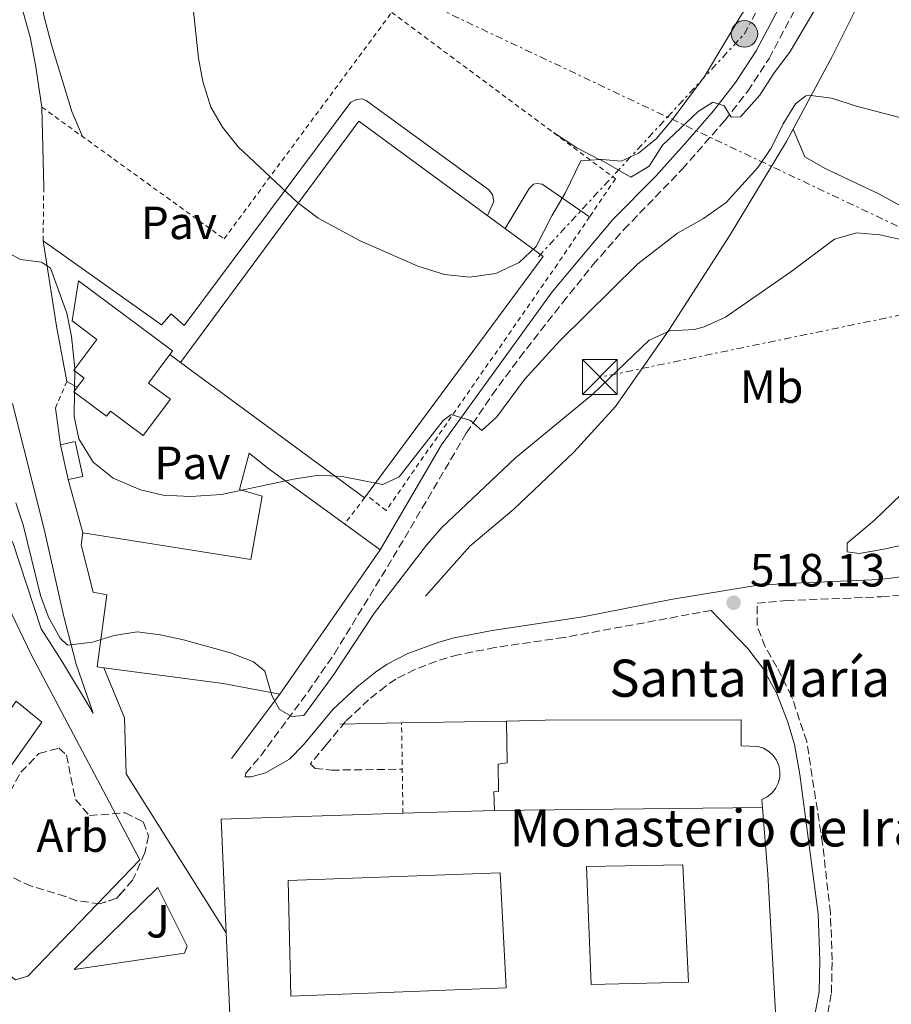
# Model space of a CAD drawing. Units: metres. Extents: x 576825 to 580267, y 4721918 to 4724270.
# Drawn here: x 578316 to 578503, y 4722387 to 4722599 of the extents above; entities that cross this region are included whole.
import ezdxf
from ezdxf.enums import TextEntityAlignment as Align

# ---------------------------------------------------------------- set-up
doc = ezdxf.new("R2010")
doc.units = ezdxf.units.M
doc.header["$MEASUREMENT"] = 0
for name, pattern in [('DGN Style 2', [1.7399219301090239, 1.043953158065414, -0.6959687720436097]), ('DGN Style 3', [2.435890702152634, 1.739921930109024, -0.6959687720436097]), ('DGN Style 7', [3.4798438602180486, 1.565929737098122, -0.6959687720436097, 0.5219765790327072, -0.6959687720436097])]:
    doc.linetypes.add(name, pattern=pattern)
for name, color, linetype, lineweight in [('Balsa-alberca', 142, 'Continuous', 0), ('Camino', 7, 'DGN Style 3', 0), ('construcción singular', 1, 'Continuous', 0), ('Cota de punto acotado terreno', 7, 'Continuous', 0), ('Curva de nivel intermedia', 30, 'Continuous', 0), ('Edificio', 1, 'Continuous', 13), ('Etiqueta de uso rústico', 92, 'Continuous', 0), ('Etiqueta de zona arbolada', 92, 'Continuous', 0), ('Iglesia-ermita', 1, 'Continuous', 13), ('Invernadero', 7, 'Continuous', 0), ('Línea  de muro-pared o tapia', 1, 'Continuous', 13), ('Línea de asfalto', 7, 'Continuous', 13), ('Línea de bordillo', 7, 'Continuous', 13), ('Línea de cambio de uso (parcela vista)', 92, 'Continuous', 0), ('Línea de pavimento', 1, 'Continuous', 0), ('Línea eléctrica', 6, 'DGN Style 7', 0), ('Margen derecho', 7, 'Continuous', 0), ('Nave industrial', 1, 'Continuous', 13), ('Patio', 1, 'Continuous', 13), ('Pavimento', 7, 'Continuous', 0), ('Poste tendido eléctrico', 7, 'Continuous', 0), ('Punto acotado terreno (símbolo)', 7, 'Continuous', 0), ('Tela metálica o alambrada', 7, 'DGN Style 2', 0), ('Texto de Iglesia-ermita', 51, 'Continuous', 0), ('Torre eléctrica', 7, 'Continuous', 0), ('Valla', 7, 'DGN Style 2', 0), ('Verja', 7, 'DGN Style 2', 0), ('Zona ajardinada', 92, 'Continuous', 0), ('Zona arbolada', 92, 'DGN Style 3', 0)]:
    doc.layers.add(name, color=color, linetype=linetype, lineweight=lineweight)
doc.styles.add('Style-Arial', font='arial.ttf')

# ---------------------------------------------------------------- blocks, each defined once
blk = doc.blocks.new('5PATER')
at = {"layer": 'Balsa-alberca', "linetype": 'Continuous', "lineweight": 0}
h = blk.add_hatch(color=51, dxfattribs=at)
edge = h.paths.add_edge_path()
edge.add_ellipse((0, 0), major_axis=(-0.1095731443231308, -0.1110710700762829), ratio=0.9994222409660317, start_angle=0, end_angle=360)
blk = doc.blocks.new('5TME')
at = {"layer": 'Invernadero', "color": 7, "linetype": 'Continuous', "lineweight": 0}
for p, q in [((-0.375, 0.375), (0.375, -0.375)), ((0.3723, 0.3776), (-0.3716, -0.3784))]:
    blk.add_line(p, q, dxfattribs=at)
at = {"layer": 'Invernadero', "color": 7, "linetype": 'Continuous', "lineweight": 0, "flags": 128}
blk.add_lwpolyline([(-0.375, -0.375), (0.375, -0.375), (0.375, 0.375), (-0.375, 0.375), (-0.3716, -0.3784)], dxfattribs=at)
blk = doc.blocks.new('5PELE')
at = {"layer": 'Invernadero', "linetype": 'Continuous', "lineweight": 0}
h = blk.add_hatch(color=9, dxfattribs=at)
edge = h.paths.add_edge_path()
edge.add_arc((-2.000000476837158e-05, 0), 0.2850000000000001, 0, 360)
at = {"layer": 'Invernadero', "color": 252, "linetype": 'Continuous', "lineweight": 0}
blk.add_circle((-2.000000476837158e-05, 0), 0.2850000000000001, dxfattribs=at)

msp = doc.modelspace()

# ---------------------------------------------------------------- linework, layer by layer
at = {"layer": 'Camino', "color": 7, "linetype": 'DGN Style 3', "lineweight": 0}
for points in [[(578364.0399999984, 4722435.99, 517.0099999999948), (578364.2100000005, 4722436.77, 516.7100000000064), (578367.3999999979, 4722440.51, 516.4100000000036), (578377.5799999969, 4722454.28, 514.1199999999953), (578383.2499999999, 4722462.440000001, 512.9400000000024), (578395.8999999987, 4722483.210000004, 511.5800000000018), (578411.600000001, 4722509.890000002, 510.2700000000041), (578417.170000001, 4722518.15, 509.4900000000054), (578423.100000001, 4722526.160000001, 508.570000000007), (578432.3199999988, 4722537.980000001, 507.4400000000023), (578438.85, 4722546.11, 507.070000000007), (578445.4999999997, 4722553.710000004, 506.7200000000012), (578458.0599999991, 4722566.710000002, 505.8800000000047), (578467.2300000001, 4722577.199999999, 505.25), (578472.1400000007, 4722583.490000002, 504.9499999999971), (578476.7499999997, 4722590.550000001, 504.5000000000001), (578485.7999999999, 4722607.660000001, 503.0700000000071)], [(578461.0799999966, 4722371.740000002, 519.0899999999965), (578471.8099999977, 4722372.000000001, 519.0899999999965), (578477.3900000012, 4722372.779999999, 519.0899999999965), (578483.2600000009, 4722374.67, 518.9400000000026), (578486.7800000012, 4722378.220000002, 518.7899999999937), (578488.9200000003, 4722382.75, 518.6499999999943), (578490.1499999973, 4722389.480000001, 518.4900000000054), (578490.3099999983, 4722396.520000001, 518.1900000000024), (578489.9299999983, 4722406.720000003, 518.0599999999977), (578488.2299999996, 4722421.62, 517.529999999999), (578484.8299999976, 4722443.58, 516.8300000000019), (578481.589999999, 4722453.300000002, 516.8699999999953), (578478.4100000004, 4722459.590000001, 517.4499999999971), (578475.8899999993, 4722463.95, 517.6000000000059), (578474.1599999992, 4722468.529999999, 517.8999999999943), (578474.1999999994, 4722473.310000001, 518.050000000003), (578480.4600000001, 4722473.9, 517.7599999999948), (578500.8699999995, 4722474.710000002, 516.3099999999977), (578505.8399999985, 4722475.15, 516.0399999999937)], [(578464.2999999997, 4722471.779999999, 518.3699999999955), (578432.6299999994, 4722465.970000001, 519.2299999999959), (578417.7800000012, 4722463.810000001, 519.2700000000041), (578409.8599999996, 4722462.26, 518.8200000000071), (578405.2100000004, 4722460.880000001, 518.25), (578400.5599999991, 4722459.080000003, 517.8200000000071), (578396.5, 4722457.01, 517.6100000000007), (578394.2800000005, 4722455.500000001, 517.4700000000013), (578390.6200000015, 4722452.560000001, 517.3099999999977), (578385.6499999982, 4722447.890000002, 517.3099999999977), (578381.530000001, 4722442.939999999, 517.3099999999977), (578378.0799999976, 4722438.770000001, 517.3099999999977), (578379.0900000002, 4722437.76, 517.3099999999977), (578382.6399999997, 4722437.430000001, 517.3099999999977), (578397.8500000001, 4722437.630000001, 518.3600000000006)]]:
    msp.add_polyline3d(points, dxfattribs=at)
at = {"layer": 'construcción singular', "color": 1, "linetype": 'Continuous', "lineweight": 0}
msp.add_polyline3d([(578476.4600000001, 4722414.939999999, 532.0500000000029), (578478.5599999996, 4722377.59, 532.3500000000058), (578414.1299999999, 4722374.710000001, 532.8099999999977), (578414, 4722377.66, 533.4100000000036), (578361.2100000001, 4722375.279999999, 530.5399999999936), (578359.9900000002, 4722402.460000001, 530.6199999999953), (578358.8899999997, 4722426.890000001, 530.6999999999971), (578397.9900000002, 4722428.140000001, 530.6999999999971), (578417.6799999997, 4722428.77, 530.6999999999971), (578475.3200000003, 4722429.41, 532.0500000000029)], close=True, dxfattribs=at)
at = {"layer": 'Curva de nivel intermedia', "color": 30, "linetype": 'Continuous', "lineweight": 0, "flags": 128}
for points, elevation in [([(578490.2700000004, 4722607.380000001), (578481.2900000016, 4722591.999999999), (578477.6900000006, 4722587.220000001), (578474.7699999993, 4722582.640000001), (578470.6200000008, 4722577.990000002), (578468.5900000012, 4722577.890000001), (578467.0700000013, 4722580.34), (578464.6100000005, 4722581.09), (578461.5100000004, 4722579.130000001), (578453.8400000014, 4722571.890000002), (578450.9199999999, 4722567.359999998), (578447.0199999996, 4722565.020000001), (578440.39, 4722568.82), (578436.2300000003, 4722568.519999999), (578432.8700000008, 4722561.58), (578429.9900000021, 4722556.699999998), (578426.6400000014, 4722550.060000001), (578423.0200000004, 4722546.619999998), (578417.940000002, 4722544.26), (578412.3000000005, 4722543.449999998), (578406.9600000007, 4722544.039999999), (578401.1900000017, 4722545.810000001), (578388.7800000019, 4722551.279999998), (578379.7300000016, 4722556.189999999), (578375.3399999995, 4722559.529999998), (578362.5900000001, 4722571.509999999), (578359.1800000014, 4722575.74), (578356.6500000012, 4722580.060000001), (578354.9700000003, 4722585.539999999), (578354.0000000002, 4722590.57), (578352.8500000014, 4722601.330000001)], 505), ([(578485.1699999997, 4722582.609999998), (578484.6399999999, 4722582.510000001), (578482.3800000001, 4722580.729999999), (578479.7900000018, 4722576.449999998), (578477.1800000012, 4722571.209999999), (578474.3500000014, 4722567.09), (578467.4900000016, 4722559.52), (578462.6300000001, 4722556.109999998), (578457.0700000012, 4722552.930000001), (578448.4900000005, 4722546.350000001), (578431.6700000007, 4722529.720000001), (578424.1200000001, 4722521.439999999), (578418.1499999999, 4722513.439999999), (578414.9900000016, 4722510.470000001), (578412.5199999996, 4722512.649999999), (578408.4000000001, 4722513.929999999), (578406.6400000011, 4722512.63), (578397.1900000006, 4722500.54), (578393.6400000012, 4722498.84), (578384.9400000018, 4722500.609999999), (578379.9400000018, 4722500.890000001), (578374.4299999998, 4722500.01), (578358.9600000001, 4722496.689999999), (578352.3399999995, 4722496.289999999), (578346.4200000007, 4722496.609999998), (578341.5500000003, 4722497.71), (578335.6800000007, 4722500.26), (578331.3600000001, 4722503.66), (578328.2599999999, 4722508.720000001), (578327.280000001, 4722513.529999998), (578327.4000000015, 4722523.859999999), (578326.7100000009, 4722530.690000001), (578325.6900000017, 4722535.699999999), (578322.2300000016, 4722545.440000001), (578320.2500000013, 4722546.679999998), (578315.7600000009, 4722547.279999999), (578311.5200000006, 4722549.59)], 510), ([(578504.8400000016, 4722577.819999998), (578495.7500000009, 4722580.189999999), (578490.1600000008, 4722581.989999999), (578485.1699999997, 4722582.609999998)], 510), ([(578505.74, 4722551.449999998), (578500.5800000012, 4722552.600000001), (578495.5900000001, 4722553.009999998), (578490.7799999999, 4722551.630000002), (578481.4300000002, 4722544.62), (578467.3399999996, 4722534.850000001), (578462.7599999997, 4722532.82), (578460.7100000001, 4722532.230000001), (578455.3700000002, 4722531.949999998), (578450.9300000012, 4722529.930000001), (578438.8200000009, 4722518.289999999), (578422.2000000001, 4722504.640000002), (578406.3700000006, 4722489.649999999), (578403.0300000012, 4722485.84), (578391.8500000008, 4722471.300000002), (578383.1000000001, 4722457.98), (578376.6900000018, 4722449.2), (578374.1200000015, 4722448.960000001), (578371.4400000013, 4722450.500000001), (578369.8200000009, 4722453.5), (578368.3099999999, 4722458.720000001), (578365.8800000002, 4722460.7), (578360.9299999994, 4722462.689999999), (578350.8200000018, 4722465.430000001), (578345.7999999993, 4722466.529999999), (578340.8300000007, 4722467.180000001), (578335.8900000008, 4722466.410000001), (578331.2500000006, 4722464.970000002), (578325.8500000003, 4722464.300000001), (578324.25, 4722465.81), (578321.7800000003, 4722470.310000001), (578320.0700000002, 4722475.01), (578316.2900000005, 4722490.189999999), (578314.7100000002, 4722494.939999999)], 515.0000000000001)]:
    msp.add_lwpolyline(points, dxfattribs=dict(at, elevation=elevation))
at = {"layer": 'Edificio', "color": 1, "linetype": 'Continuous', "lineweight": 13, "elevation": 514.1199999999955, "flags": 128}
msp.add_lwpolyline([(578329.1699999999, 4722500.630000001), (578326.0300000003, 4722499.939999999), (578324.3600000005, 4722507.430000001), (578327.5099999999, 4722508.130000001), (578329.1699999999, 4722500.630000001)], close=True, dxfattribs=at)
at = {"layer": 'Edificio', "color": 51, "linetype": 'Continuous', "lineweight": 13, "flags": 128}
for points, elevation in [([(578324.3600000005, 4722507.430000001), (578327.5099999999, 4722508.130000001), (578329.1699999999, 4722500.630000001), (578326.0300000003, 4722499.939999999)], 514.1199999999953), ([(578326.0300000003, 4722499.939999999), (578324.3600000005, 4722507.430000001)], 514.1199999999953), ([(578397.9900000002, 4722428.140000001), (578417.6799999997, 4722428.77)], 530.6999999999971)]:
    msp.add_lwpolyline(points, dxfattribs=dict(at, elevation=elevation))
at = {"layer": 'Edificio', "color": 51, "linetype": 'Continuous', "lineweight": 13, "extrusion": (-0.01624198967607535, 0.01178922488384416, 0.9997985856901382), "elevation": 46801.1256407334, "flags": 128}
msp.add_lwpolyline([(-4161589.595588384, -2305521.023067494), (-4161589.595588384, -2305511.556003535)], dxfattribs=at)
at = {"layer": 'Edificio', "color": 51, "linetype": 'Continuous', "lineweight": 13, "extrusion": (0.0182333526933919, 0.02621993224953995, 0.999489899900138), "elevation": 134890.0622568145, "flags": 128}
msp.add_lwpolyline([(2221323.697937855, -4205226.217746272), (2221323.697937855, -4205188.330062256)], dxfattribs=at)
at = {"layer": 'Edificio', "color": 51, "linetype": 'Continuous', "lineweight": 13, "extrusion": (0.05800130486655881, 0.6088382900420399, 0.791171147864014), "elevation": 2909170.158605549, "flags": 128}
msp.add_lwpolyline([(-127905.3294218722, -3762506.13370825), (-127893.0122665882, -3762507.621621459), (-127867.118456271, -3762508.782520775)], dxfattribs=at)
at = {"layer": 'Edificio', "color": 51, "linetype": 'Continuous', "lineweight": 13, "extrusion": (0.0001045376534392832, -0.003269937799628631, 0.9999946482750123), "elevation": -14850.88475254779, "flags": 128}
msp.add_lwpolyline([(578359.931369706, 4722379.145601562), (578358.8313613485, 4722403.575732172), (578397.9313611353, 4722404.825738855)], dxfattribs=at)
at = {"layer": 'Edificio', "color": 1, "linetype": 'Continuous', "lineweight": 13}
for points in [[(578347.9800000004, 4722517.199999999, 516.9799999999959), (578342.1500000004, 4722509.4, 516.9799999999959), (578335.0800000001, 4722514.680000001, 516.9799999999959), (578334.25, 4722513.58, 516.679999999993), (578327.2300000004, 4722518.83, 516.679999999993), (578327.9600000001, 4722519.810000001, 516.679999999993), (578329.4299999997, 4722521.779999999, 516.679999999993), (578327.2100000001, 4722523.439999999, 516.679999999993), (578332.1799999997, 4722530.100000001, 516.3800000000047), (578326.8700000001, 4722534.07, 514.1199999999953), (578328.25, 4722542.720000001, 513.6600000000036), (578348.4699999997, 4722527.600000001, 514.1199999999953), (578347.8899999997, 4722526.83, 514.4400000000023), (578343.2999999998, 4722520.699999999, 516.9799999999959)], [(578393.1200000001, 4722484.83, 521.0500000000029), (578371.5, 4722453.74, 522.2599999999948), (578359.3499999996, 4722456.08, 521.3500000000058), (578333.6600000003, 4722459.449999999, 520.6399999999994), (578332.2100000001, 4722459.640000001, 520.6000000000058), (578334.2800000003, 4722475.15, 520.4499999999971), (578331.3700000001, 4722475.710000001, 520.4499999999971), (578328.7800000003, 4722485.9, 520.6000000000058), (578329.1299999999, 4722488.460000001, 520.3000000000029), (578365.2699999996, 4722482.730000001, 522.4100000000036), (578367.6900000004, 4722496.359999999, 521.6499999999943), (578362.8799999999, 4722497.789999999, 513.820000000007), (578364.9299999997, 4722505.65, 513.820000000007), (578368.9100000003, 4722502.41, 520.4499999999971), (578385.4600000001, 4722490.390000001, 520.8600000000006)], [(578303.5700000003, 4722424.109999999, 525.570000000007), (578297.7699999996, 4722428.220000001, 525.570000000007), (578314.8099999996, 4722452.25, 523.4600000000064), (578320.3399999999, 4722447.75, 523.3099999999977)], [(578476.4600000001, 4722414.939999999, 532.0500000000029), (578478.5599999996, 4722377.59, 532.3500000000058), (578414.1299999999, 4722374.710000001, 532.8099999999977), (578414, 4722377.66, 533.4100000000036), (578361.2100000001, 4722375.279999999, 530.5399999999936), (578359.9900000002, 4722402.460000001, 530.6199999999953), (578358.8899999997, 4722426.890000001, 530.6999999999971), (578397.9900000002, 4722428.140000001, 530.6999999999971), (578417.6799999997, 4722428.77, 530.6999999999971), (578475.3200000003, 4722429.41, 532.0500000000029)]]:
    msp.add_polyline3d(points, close=True, dxfattribs=at)
at = {"layer": 'Edificio', "color": 51, "linetype": 'Continuous', "lineweight": 13}
for points in [[(578327.9600000001, 4722519.810000001, 516.679999999993), (578329.4299999997, 4722521.779999999, 516.679999999993), (578327.2100000001, 4722523.439999999, 516.679999999993), (578332.1799999997, 4722530.100000001, 516.3800000000047), (578326.8700000001, 4722534.07, 514.1199999999953), (578328.25, 4722542.720000001, 513.6600000000036), (578348.4699999997, 4722527.600000001, 514.1199999999953), (578347.8899999997, 4722526.83, 514.4400000000023)], [(578347.8899999997, 4722526.83, 514.4400000000023), (578343.2999999998, 4722520.699999999, 516.9799999999959), (578347.9800000004, 4722517.199999999, 516.9799999999959), (578342.1500000004, 4722509.4, 516.9799999999959), (578335.0800000001, 4722514.680000001, 516.9799999999959), (578334.25, 4722513.58, 516.679999999993), (578327.2300000004, 4722518.83, 516.679999999993), (578327.9600000001, 4722519.810000001, 516.679999999993)], [(578329.1299999999, 4722488.460000001, 520.3000000000029), (578365.2699999996, 4722482.730000001, 522.4100000000036), (578367.6900000004, 4722496.359999999, 521.6499999999943), (578362.8799999999, 4722497.789999999, 513.820000000007), (578364.9299999997, 4722505.65, 513.820000000007), (578368.9100000003, 4722502.41, 520.4499999999971), (578385.4600000001, 4722490.390000001, 520.8600000000006)], [(578333.6600000003, 4722459.449999999, 520.6399999999994), (578332.2100000001, 4722459.640000001, 520.6000000000058), (578334.2800000003, 4722475.15, 520.4499999999971), (578331.3700000001, 4722475.710000001, 520.4499999999971), (578328.7800000003, 4722485.9, 520.6000000000058), (578329.1299999999, 4722488.460000001, 520.3000000000029)], [(578297.7699999996, 4722428.220000001, 525.570000000007), (578314.8099999996, 4722452.25, 523.4600000000064), (578320.3399999999, 4722447.75, 523.3099999999977), (578303.5700000003, 4722424.109999999, 525.570000000007)], [(578475.3200000003, 4722429.41, 532.0500000000029), (578476.4600000001, 4722414.939999999, 532.0500000000029), (578478.5599999996, 4722377.59, 532.3500000000058), (578414.1299999999, 4722374.710000001, 532.8099999999977), (578414, 4722377.66, 533.4100000000036), (578361.2100000001, 4722375.279999999, 530.5399999999936), (578359.9900000002, 4722402.460000001, 530.6199999999953)]]:
    msp.add_polyline3d(points, dxfattribs=at)
at = {"layer": 'Iglesia-ermita', "color": 1, "linetype": 'Continuous', "lineweight": 13, "extrusion": (-0.02341192842555655, -0.0002599520161358316, 0.9997258694423918), "elevation": -14238.92368514275, "flags": 128}
msp.add_lwpolyline([(-4715715.686156658, 630653.3138667528), (-4715715.686156657, 630710.9732259243)], dxfattribs=at)
at = {"layer": 'Iglesia-ermita', "color": 1, "linetype": 'Continuous', "lineweight": 13}
msp.add_polyline3d([(578475.3200000003, 4722429.41, 532.0500000000029), (578417.6799999997, 4722428.77, 530.6999999999971), (578417.5700000003, 4722432.77, 537.179999999993), (578418.5599999996, 4722432.850000001, 537.179999999993), (578418.4900000002, 4722438.730000001, 537.179999999993), (578420.4299999997, 4722439.029999999, 551.3399999999965), (578420.2800000003, 4722447.980000001, 551.3399999999965), (578428.5800000001, 4722448.140000001, 551.4900000000052), (578470.7199999997, 4722448.26, 532.5), (578470.7000000002, 4722442.680000001, 532.6499999999943), (578474.3399999999, 4722442.5, 532.179999999993), (578475.5599999996, 4722442.119999999, 532.1600000000036), (578476.6600000003, 4722441.470000001, 532.1399999999994), (578477.6100000005, 4722440.609999999, 532.1199999999953), (578478.3399999999, 4722439.57, 532.1000000000058), (578478.8399999999, 4722438.390000001, 532.0800000000017), (578479.0700000003, 4722437.130000001, 532.0599999999977), (578479.0300000003, 4722435.850000001, 532.0500000000029), (578478.7100000001, 4722434.609999999, 532.0399999999936), (578478.1399999997, 4722433.470000001, 532.0399999999936), (578477.3300000001, 4722432.480000001, 532.0399999999936), (578476.3300000001, 4722431.680000001, 532.0399999999936), (578475.1900000004, 4722431.119999999, 532.0500000000029)], close=True, dxfattribs=at)
for points in [[(578417.6799999997, 4722428.77, 530.6999999999971), (578417.5700000003, 4722432.77, 537.179999999993), (578418.5599999996, 4722432.850000001, 537.179999999993), (578418.4900000002, 4722438.730000001, 537.179999999993), (578420.4299999997, 4722439.029999999, 551.3399999999965), (578420.2800000003, 4722447.980000001, 551.3399999999965)], [(578420.2800000003, 4722447.980000001, 551.3399999999965), (578428.5800000001, 4722448.140000001, 551.4900000000052), (578470.7199999997, 4722448.26, 532.5), (578470.7000000002, 4722442.680000001, 532.6499999999943), (578474.3399999999, 4722442.5, 532.179999999993), (578475.5599999996, 4722442.119999999, 532.1600000000036), (578476.6600000003, 4722441.470000001, 532.1399999999994), (578477.6100000005, 4722440.609999999, 532.1199999999953), (578478.3399999999, 4722439.57, 532.1000000000058), (578478.8399999999, 4722438.390000001, 532.0800000000017), (578479.0700000003, 4722437.130000001, 532.0599999999977), (578479.0300000003, 4722435.850000001, 532.0500000000029), (578478.7100000001, 4722434.609999999, 532.0399999999936), (578478.1399999997, 4722433.470000001, 532.0399999999936), (578477.3300000001, 4722432.480000001, 532.0399999999936), (578476.3300000001, 4722431.680000001, 532.0399999999936), (578475.1900000004, 4722431.119999999, 532.0500000000029), (578475.3200000003, 4722429.41, 532.0500000000029)]]:
    msp.add_polyline3d(points, dxfattribs=at)
at = {"layer": 'Línea  de muro-pared o tapia', "color": 1, "linetype": 'Continuous', "lineweight": 13, "extrusion": (-0.001662189531859496, 0.06993358392984764, 0.9975502648812675), "elevation": 329813.4133862116, "flags": 128}
msp.add_lwpolyline([(-690372.1940774213, -4695919.920114026), (-690372.1940774213, -4695937.217359471)], dxfattribs=at)
at = {"layer": 'Línea  de muro-pared o tapia', "color": 1, "linetype": 'Continuous', "lineweight": 13, "extrusion": (0.963469796811548, 0.1771424977948605, 0.2008643475256679), "elevation": 1393861.503698284, "flags": 128}
msp.add_lwpolyline([(4540091.643378104, -285278.7182947788), (4540103.697657594, -285278.565174035), (4540122.310703082, -285280.8721932418)], dxfattribs=at)
at = {"layer": 'Línea  de muro-pared o tapia', "color": 1, "linetype": 'Continuous', "lineweight": 13, "extrusion": (0.04229318689948738, -0.03107629817572052, 0.9986218253340846), "elevation": -121787.6714573494, "flags": 128}
msp.add_lwpolyline([(4148090.369508248, 2327068.316824417), (4148090.369508248, 2327071.174900693)], dxfattribs=at)
at = {"layer": 'Línea  de muro-pared o tapia', "color": 1, "linetype": 'Continuous', "lineweight": 13, "extrusion": (0.1018174630154165, -0.05636323844776372, 0.9932051095200753), "elevation": -206783.7955375784, "flags": 128}
msp.add_lwpolyline([(4411793.923274927, 1769172.599855437), (4411793.923274927, 1769175.177683981)], dxfattribs=at)
at = {"layer": 'Línea  de muro-pared o tapia', "color": 1, "linetype": 'Continuous', "lineweight": 13, "extrusion": (-0.01567545361717082, 0.1112815986241576, 0.9936652786333776), "elevation": 516972.9367012329, "flags": 128}
msp.add_lwpolyline([(-1231393.784709224, -4566502.390798138), (-1231393.784709224, -4566510.399324846)], dxfattribs=at)
at = {"layer": 'Línea  de muro-pared o tapia', "color": 1, "linetype": 'Continuous', "lineweight": 13, "extrusion": (-0.003288272228768651, 0.01217721457609415, 0.9999204481912135), "elevation": 56119.13079410553, "flags": 128}
msp.add_lwpolyline([(578327.6935601201, 4722155.209624039), (578324.5930836054, 4722166.690475287)], dxfattribs=at)
at = {"layer": 'Línea  de muro-pared o tapia', "color": 1, "linetype": 'Continuous', "lineweight": 13, "extrusion": (-0.009843169026747204, 0.02386357456915321, 0.9996667653934952), "elevation": 107518.2952032832, "flags": 128}
msp.add_lwpolyline([(-2335371.322612926, -4143727.504742094), (-2335371.322612925, -4143739.126381392)], dxfattribs=at)
at = {"layer": 'Línea  de muro-pared o tapia', "color": 1, "linetype": 'Continuous', "lineweight": 13, "extrusion": (0.01565336059198003, 0.02078585670839568, 0.9996614029075422), "elevation": 107730.0195152794, "flags": 128}
msp.add_lwpolyline([(2378882.979391546, -4118889.50263721), (2378882.979391546, -4118906.796526304)], dxfattribs=at)
at = {"layer": 'Línea  de muro-pared o tapia', "color": 1, "linetype": 'Continuous', "lineweight": 13, "extrusion": (-0.0623579591920906, -0.001126951069712298, 0.998053212462484), "elevation": -40870.46028315309, "flags": 128}
msp.add_lwpolyline([(-4711225.311248596, 662361.9541191974), (-4711225.311248596, 662375.2621956927)], dxfattribs=at)
at = {"layer": 'Línea  de muro-pared o tapia', "color": 1, "linetype": 'Continuous', "lineweight": 13, "extrusion": (-0.06318397246260235, -0.001119290922636835, 0.9980012689429185), "elevation": -41312.07683802535, "flags": 128}
msp.add_lwpolyline([(-4711462.182059446, 660660.832177124), (-4711462.182059445, 660683.4609486328)], dxfattribs=at)
at = {"layer": 'Línea  de muro-pared o tapia', "color": 1, "linetype": 'Continuous', "lineweight": 13}
msp.add_polyline3d([(578402.8099999996, 4722474.83, 519.0399999999936), (578412.3799999999, 4722485.640000001, 519.4900000000052), (578421.8399999999, 4722493.58, 519.4900000000052), (578434.7100000001, 4722505.850000001, 518.5899999999965), (578443.7199999997, 4722515.630000001, 517.3800000000047), (578455.1900000004, 4722532.07, 516.029999999999), (578468.2300000004, 4722552.34, 514.2200000000012), (578480.4800000004, 4722572.67, 512.1100000000006), (578490.3200000003, 4722590.930000001, 510.3000000000029), (578499.7699999996, 4722609.939999999, 508.3399999999965)], dxfattribs=at)
at = {"layer": 'Línea de asfalto', "color": 7, "linetype": 'Continuous', "lineweight": 13, "extrusion": (0.004914459252921407, 0.02502238290833025, 0.9996748113480904), "elevation": 121525.6108588226, "flags": 128}
msp.add_lwpolyline([(342617.2473761238, -4743821.453169188), (342614.5502881206, -4743809.688658303), (342586.8445888349, -4743780.277381094)], dxfattribs=at)
at = {"layer": 'Línea de asfalto', "color": 7, "linetype": 'Continuous', "lineweight": 13}
for points in [[(578316.3399999997, 4722600.500000002, 507.8999999999943), (578317.8500000007, 4722595.130000004, 508.1999999999972), (578318.9999999995, 4722589.130000001, 508.3500000000057), (578320.3399999985, 4722580.050000002, 508.9499999999972)], [(578263.0300000006, 4722549.32, 513.2599999999948), (578271.3799999991, 4722544.220000002, 513.820000000007), (578278.6799999991, 4722539.020000001, 513.820000000007), (578284.1599999998, 4722534.350000001, 513.9700000000013), (578288.6099999979, 4722529.76, 513.9700000000013), (578293.57, 4722523.92, 514.1199999999953), (578296.9699999974, 4722519.100000001, 514.4199999999983), (578299.9600000003, 4722513.800000001, 514.7200000000012), (578301.8899999993, 4722509.410000001, 514.8699999999955), (578304.2199999985, 4722502.790000003, 515.1699999999983), (578310.3699999995, 4722481.660000001, 515.479999999996), (578313.9400000013, 4722470.82, 515.779999999999), (578318.0499999997, 4722462.28, 516.229999999996), (578341.4400000008, 4722418.100000001, 517.5899999999965), (578317.3299999976, 4722393.080000001, 519.0899999999965), (578314.640000001, 4722392.350000001, 519.2400000000054), (578299.2399999984, 4722404.050000002, 519.0899999999965), (578296.1900000018, 4722399.750000001, 519.2400000000054)], [(578313.9999999994, 4722516.270000001, 510.9100000000037), (578320.819999999, 4722489.25, 512.5700000000071), (578324.9600000008, 4722470.730000001, 513.929999999993), (578327.739999997, 4722460.199999999, 514.9799999999959), (578331.4099999993, 4722449.650000001, 516.1900000000023), (578324.7899999986, 4722460.660000003, 516.1900000000023), (578320.1999999998, 4722467.83, 515.8899999999994), (578314.0399999997, 4722486.630000004, 515.5800000000019)]]:
    msp.add_polyline3d(points, dxfattribs=at)
at = {"layer": 'Línea de bordillo', "color": 7, "linetype": 'Continuous', "lineweight": 13}
msp.add_polyline3d([(578327.300000001, 4722394.570000002, 518.7899999999937), (578345.2699999998, 4722412.210000002, 517.8899999999996), (578351.6099999986, 4722399.570000002, 518.0399999999936), (578350.9899999973, 4722398.060000001, 518.0399999999936), (578327.300000001, 4722394.570000002, 518.7899999999937)], dxfattribs=at)
at = {"layer": 'Línea de cambio de uso (parcela vista)', "color": 92, "linetype": 'Continuous', "lineweight": 0}
for points in [[(578494.7000000002, 4722752.77, 494.8399999999965), (578489.3499999996, 4722752.100000001, 494.6900000000023), (578483.4500000002, 4722750.9, 494.6900000000023), (578478.8200000003, 4722748.99, 494.8000000000029), (578472.6699999999, 4722744.960000001, 494.9199999999983), (578426.29, 4722710.109999999, 497.7100000000065), (578394.9400000004, 4722685.230000001, 499.2100000000065), (578379.0499999998, 4722673.15, 500.6499999999942), (578353.9900000002, 4722654.779999999, 503.1300000000047), (578324.8300000001, 4722633.779999999, 505.5500000000029), (578320.8200000003, 4722630.970000001, 505.6300000000047), (578318.54, 4722628.630000001, 505.6999999999971), (578318.0199999996, 4722625.039999999, 506.1499999999942), (578318.25, 4722620.050000001, 506.3099999999977), (578319.7400000002, 4722606.17, 507.0299999999989), (578320.7800000003, 4722599.76, 507.0500000000029), (578322.4199999999, 4722593.470000001, 507.0500000000029), (578326.7800000003, 4722579.109999999, 507.6399999999995), (578329.1100000005, 4722573.710000001, 507.6600000000035)], [(578430.3600000005, 4722574.57, 502.679999999993), (578435.4199999999, 4722571.300000001, 502.3800000000047), (578440.0599999996, 4722568.869999999, 502.3800000000047), (578444.9400000004, 4722568.42, 502.5299999999989), (578448.6399999997, 4722570.17, 502.5299999999989), (578452.5099999999, 4722573.33, 502.5299999999989), (578455.9000000004, 4722577.300000001, 502.4199999999983), (578462.8799999999, 4722586.680000001, 502.25), (578470.9800000004, 4722600.210000001, 502.2299999999959), (578473.9800000004, 4722604.210000001, 502.0800000000018), (578478.25, 4722609.34, 502.2299999999959), (578481.8700000001, 4722612.779999999, 502.2299999999959), (578485.2599999999, 4722616.77, 502.3399999999965), (578492.9199999999, 4722626.74, 502.3800000000047)], [(578506.2999999998, 4722558.119999999, 512.0500000000029), (578500.4600000001, 4722561.34, 511.7299999999959), (578488.8200000003, 4722566.880000001, 510.820000000007), (578484.4100000003, 4722569.390000001, 510.9799999999959), (578481.9000000004, 4722575.310000001, 510.820000000007)], [(578522.8499999996, 4722489.720000001, 515.3399999999965), (578501.4100000003, 4722484.960000001, 516.5399999999936), (578496.0999999996, 4722484.029999999, 516.8500000000058), (578493.54, 4722484.380000001, 516.8500000000058), (578493.5300000003, 4722486.26, 517), (578499.3700000001, 4722491.220000001, 517), (578507.0899999999, 4722498.609999999, 517)]]:
    msp.add_polyline3d(points, dxfattribs=at)
at = {"layer": 'Línea de pavimento', "color": 1, "linetype": 'Continuous', "lineweight": 0}
for points in [[(578320.5999999996, 4722551.289999999, 508.9499999999971), (578346.04, 4722533.25, 507.7400000000052), (578348.1200000001, 4722535.57, 507.5899999999965), (578350.9299999997, 4722533.09, 507.5899999999965), (578386.7599999999, 4722581.109999999, 503.2200000000012), (578388, 4722581.730000001, 503.2200000000012), (578389.1900000004, 4722581.850000001, 503.2200000000012), (578390.1200000001, 4722581.480000001, 503.2200000000012), (578416.4299999997, 4722562.24, 503.6699999999983), (578417.25, 4722561.230000001, 503.6699999999983), (578417.5099999999, 4722559.74, 503.9799999999959), (578416.1799999997, 4722556.720000001, 504.1300000000047)], [(578419.9600000001, 4722553.939999999, 504.429999999993), (578425.1399999997, 4722562.57, 503.9700000000012), (578426.0499999998, 4722563.49, 503.9700000000012), (578426.8399999999, 4722563.619999999, 504.1199999999953), (578427.9299999997, 4722563.5, 504.2799999999989), (578438.1399999997, 4722556.460000001, 505.7799999999989)]]:
    msp.add_polyline3d(points, dxfattribs=at)
at = {"layer": 'Línea eléctrica', "color": 6, "linetype": 'DGN Style 7', "lineweight": 0, "extrusion": (0.4273398708520383, 0.9037903027919988, 0.02331787638937684), "elevation": 4515428.852447079, "flags": 128}
msp.add_lwpolyline([(1495664.588315976, -104805.2082203929), (1495750.621685763, -104808.5712348054), (1495884.397725144, -104813.8005566375), (1495889.318112397, -104813.6173068118), (1496076.70045786, -104806.6386093138)], dxfattribs=at)
at = {"layer": 'Línea eléctrica', "color": 6, "linetype": 'DGN Style 7', "lineweight": 0, "extrusion": (0.009024740446958805, 0.001869780153057398, 0.9999575280890906), "elevation": 14564.69849095725, "flags": 128}
msp.add_lwpolyline([(578504.4256590162, 4722522.092375414), (578411.9915715931, 4722502.94234194)], dxfattribs=at)
at = {"layer": 'Línea eléctrica', "color": 6, "linetype": 'DGN Style 7', "lineweight": 0}
msp.add_polyline3d([(578427.1200000002, 4722547.88, 505.4900000000052), (578454.8762477852, 4722577.916381883, 504.0053999999946), (578471.4300000004, 4722595.829999999, 503.1199999999953), (578498.0100000012, 4722645.859999999, 500.6499999999942), (578513.6399999997, 4722686.52, 496.4799999999959), (578533.9699999986, 4722726.65, 494.1900000000023), (578537.7600000016, 4722738.3, 493.7899999999936)], dxfattribs=at)
at = {"layer": 'Margen derecho', "color": 7, "linetype": 'Continuous', "lineweight": 0}
for points in [[(578393.1200000005, 4722484.830000001, 511.5800000000018), (578406.3099999981, 4722507.380000002, 510.5299999999989), (578430.05, 4722540.300000002, 507.4199999999983), (578443.1200000015, 4722555.880000001, 506.7200000000012), (578452.3700000006, 4722565.199999999, 506.0399999999935), (578459.1200000008, 4722572.750000002, 505.6999999999971), (578464.7499999991, 4722579.250000002, 505.25), (578469.5199999989, 4722585.369999999, 504.9499999999971), (578473.9699999992, 4722592.190000001, 504.5000000000001), (578482.9799999992, 4722609.200000001, 503.0700000000071)], [(578364.0399999984, 4722435.99, 517.0099999999948), (578365.3799999995, 4722436.01, 517.3099999999977), (578368.4100000005, 4722436.83, 517.3099999999977), (578373.6099999995, 4722439.78, 517.3099999999977), (578376.6400000004, 4722442.87, 517.3099999999977), (578382.9300000002, 4722450.440000001, 517.3099999999977), (578388.1799999984, 4722455.369999999, 517.3099999999977), (578392.0699999998, 4722458.5, 517.4700000000013), (578394.609999999, 4722460.220000002, 517.6100000000007), (578399.0599999992, 4722462.49, 517.8200000000071), (578405.729999999, 4722464.970000002, 518.4400000000024), (578409.0100000004, 4722465.880000001, 518.8200000000071), (578417.1499999987, 4722467.480000001, 519.2700000000041), (578436.6599999995, 4722470.4, 519.1499999999941), (578455.6299999994, 4722474.100000001, 518.6999999999972), (578473.4699999985, 4722477.100000001, 518.0800000000017), (578480.25, 4722477.610000002, 517.7599999999948), (578500.5599999989, 4722478.42, 516.3099999999977), (578512.4600000011, 4722479.960000004, 515.6499999999943)], [(578461.0100000018, 4722374.41, 519.0899999999965), (578471.5899999987, 4722374.680000001, 519.0899999999965), (578476.7899999977, 4722375.4, 519.0899999999965), (578481.8199999991, 4722377.020000001, 518.9400000000026), (578484.5399999993, 4722379.779999999, 518.7899999999937), (578486.4599999993, 4722383.980000001, 518.6399999999994), (578487.4800000008, 4722389.740000002, 518.4900000000054), (578487.6299999984, 4722396.500000001, 518.1900000000024), (578487.2600000018, 4722406.500000001, 518.0599999999977), (578483.3599999992, 4722436.460000002, 516.979999999996), (578482.2199999992, 4722442.960000002, 516.8300000000019), (578480.7799999998, 4722447.750000001, 516.820000000007), (578478.339999999, 4722454.07, 516.9299999999931), (578475.3700000006, 4722459.340000001, 517.5599999999978), (578472.1299999995, 4722463.580000001, 517.7599999999948), (578464.2999999997, 4722471.779999999, 518.3699999999955)]]:
    msp.add_polyline3d(points, dxfattribs=at)
at = {"layer": 'Nave industrial', "color": 1, "linetype": 'Continuous', "lineweight": 13, "extrusion": (-0.009835375754844824, 0.00723796163761007, 0.9999254358676419), "elevation": 29009.2058783758, "flags": 128}
msp.add_lwpolyline([(578366.8645770394, 4722409.753111281), (578327.2905897008, 4722438.873874082)], dxfattribs=at)
at = {"layer": 'Nave industrial', "color": 1, "linetype": 'Continuous', "lineweight": 13}
msp.add_polyline3d([(578428.1500000004, 4722547.939999999, 516.2299999999959), (578389.7599999999, 4722496.02, 516.679999999993), (578350.1900000004, 4722525.140000001, 516.0800000000017), (578388.5199999996, 4722577.01, 516.529999999999)], close=True, dxfattribs=at)
msp.add_polyline3d([(578350.1900000004, 4722525.140000001, 516.0800000000017), (578388.5199999996, 4722577.01, 516.529999999999), (578428.1500000004, 4722547.939999999, 516.2299999999959), (578389.7599999999, 4722496.02, 516.679999999993)], dxfattribs=at)
at = {"layer": 'Patio', "color": 1, "linetype": 'Continuous', "lineweight": 13}
for points in [[(578459.4100000003, 4722391.84, 530.8500000000058), (578438.5, 4722391.310000001, 531.1499999999943), (578437.4800000004, 4722416.730000001, 531.1499999999943), (578458.1799999997, 4722417.02, 531.1499999999943)], [(578420.1600000003, 4722390.58, 530.8500000000058), (578373.8799999999, 4722388.83, 531), (578373.29, 4722413.689999999, 531), (578418.9199999999, 4722415.359999999, 532.6499999999943)]]:
    msp.add_polyline3d(points, close=True, dxfattribs=at)
for points in [[(578438.5, 4722391.310000001, 531.1499999999943), (578437.4800000004, 4722416.730000001, 531.1499999999943), (578458.1799999997, 4722417.02, 531.1499999999943), (578459.4100000003, 4722391.84, 530.8500000000058), (578438.5, 4722391.310000001, 531.1499999999943)], [(578373.8799999999, 4722388.83, 531), (578373.29, 4722413.689999999, 531), (578418.9199999999, 4722415.359999999, 532.6499999999943), (578420.1600000003, 4722390.58, 530.8500000000058), (578373.8799999999, 4722388.83, 531)]]:
    msp.add_polyline3d(points, dxfattribs=at)
at = {"layer": 'Tela metálica o alambrada', "color": 7, "linetype": 'DGN Style 2', "lineweight": 0, "extrusion": (-0.8992050844926242, -0.01003897346267152, 0.4374122026583487), "elevation": -567279.6879448696, "flags": 128}
msp.add_lwpolyline([(-4715676.871077434, 276509.3940264079), (-4715686.362048969, 276509.316184724), (-4715696.313103473, 276509.2272227995)], dxfattribs=at)
at = {"layer": 'Valla', "color": 7, "linetype": 'DGN Style 2', "lineweight": 0}
for points in [[(578320.3399999999, 4722580.050000001, 508.9900000000052), (578359.54, 4722551.720000001, 506.2799999999989), (578395.5800000001, 4722600.430000001, 502.6600000000035), (578443.7000000002, 4722564.65, 506.2799999999989), (578438.1399999997, 4722556.460000001, 506.75)], [(578438.1399999997, 4722556.460000001, 506.75), (578431.2400000002, 4722546.300000001, 507.3300000000018), (578394.3700000001, 4722493.26, 511.1000000000058), (578390.1799999997, 4722496.58, 511.1000000000058)]]:
    msp.add_polyline3d(points, dxfattribs=at)
at = {"layer": 'Verja', "color": 7, "linetype": 'DGN Style 2', "lineweight": 0, "extrusion": (0.001194920786504133, 0.09169025479672546, 0.9957868593929253), "elevation": 434211.9250407437, "flags": 128}
msp.add_lwpolyline([(-516731.7439591091, -4709712.727250529), (-516731.7439591092, -4709724.286930456)], dxfattribs=at)
at = {"layer": 'Verja', "color": 7, "linetype": 'DGN Style 2', "lineweight": 0, "extrusion": (-0.009485468169247818, -0.02204315275214132, 0.9997120211892803), "elevation": -109072.3307528852, "flags": 128}
msp.add_lwpolyline([(-1335445.310765854, 4565227.042115387), (-1335445.310765854, 4565233.292795349)], dxfattribs=at)
at = {"layer": 'Verja', "color": 7, "linetype": 'DGN Style 2', "lineweight": 0, "extrusion": (0.01284907942596166, 0.01682332957017833, 0.9997759132626063), "elevation": 87391.0183393739, "flags": 128}
msp.add_lwpolyline([(2406796.379359306, -4103193.589508274), (2406796.379359305, -4103186.503649118)], dxfattribs=at)
at = {"layer": 'Zona arbolada', "color": 92, "linetype": 'DGN Style 3', "lineweight": 0}
msp.add_polyline3d([(578327.5499999998, 4722431.09, 523.2400000000052), (578330.5800000001, 4722427.66, 523.2400000000052), (578338.25, 4722428.24, 523.2400000000052), (578342.1600000003, 4722426.27, 523.2400000000052), (578343.2800000003, 4722423.279999999, 523.2400000000052), (578342.4600000001, 4722419.65, 523.2400000000052), (578340.5, 4722415.060000001, 523.2400000000052), (578339.8099999996, 4722413.779999999, 523.2400000000052), (578336.4699999997, 4722409.850000001, 523.2400000000052), (578332.79, 4722408.689999999, 523.2400000000052), (578327.8200000003, 4722409.33, 523.2400000000052), (578325.4600000001, 4722410.24, 523.2400000000052), (578318.0499999998, 4722412.470000001, 524.4499999999971), (578312.6699999999, 4722414.960000001, 524.4499999999971), (578308.9400000004, 4722418.27, 524.4499999999971), (578308.4100000003, 4722419.109999999, 524.4499999999971), (578308.1799999997, 4722421.779999999, 524.3000000000029), (578309.9400000004, 4722426.460000001, 524.1499999999943), (578315.8200000003, 4722436.980000001, 523.5399999999936), (578319.7100000001, 4722440.99, 523.2400000000052), (578323.9800000004, 4722442.130000001, 523.2400000000052), (578325.6299999999, 4722440.66, 523.2400000000052)], close=True, dxfattribs=at)
for points in [[(578309.9400000004, 4722426.460000001, 524.1499999999943), (578315.8200000003, 4722436.980000001, 523.5399999999936), (578319.7100000001, 4722440.99, 523.2400000000052), (578323.9800000004, 4722442.130000001, 523.2400000000052), (578325.6299999999, 4722440.66, 523.2400000000052), (578327.5499999998, 4722431.09, 523.2400000000052), (578330.5800000001, 4722427.66, 523.2400000000052)], [(578330.5800000001, 4722427.66, 523.2400000000052), (578338.25, 4722428.24, 523.2400000000052), (578342.1600000003, 4722426.27, 523.2400000000052), (578343.2800000003, 4722423.279999999, 523.2400000000052), (578342.4600000001, 4722419.65, 523.2400000000052), (578340.5, 4722415.060000001, 523.2400000000052), (578339.8099999996, 4722413.779999999, 523.2400000000052), (578337.2871000003, 4722410.8114, 523.2400000000052), (578336.4699999997, 4722409.850000001, 523.2400000000052), (578336.3266000003, 4722409.8048, 523.2400000000052), (578332.79, 4722408.689999999, 523.2400000000052), (578327.8200000003, 4722409.33, 523.2400000000052), (578325.4600000001, 4722410.24, 523.2400000000052), (578318.0499999998, 4722412.470000001, 524.4499999999971), (578312.6699999999, 4722414.960000001, 524.4499999999971)]]:
    msp.add_polyline3d(points, dxfattribs=at)

# ---------------------------------------------------------------- block references
at = {"layer": 'Poste tendido eléctrico', "color": 7, "linetype": 'Continuous', "lineweight": 0, "xscale": 10, "yscale": 10, "zscale": 10}
msp.add_blockref('5PELE', (578471.4300000004, 4722595.829999999, 503.1199999999953), dxfattribs=at)
at = {"layer": 'Punto acotado terreno (símbolo)', "color": 7, "linetype": 'Continuous', "lineweight": 0, "xscale": 10, "yscale": 10, "zscale": 10}
msp.add_blockref('5PATER', (578469.11, 4722473.440000001, 518.1300000000051), dxfattribs=at)
at = {"layer": 'Torre eléctrica', "color": 7, "linetype": 'Continuous', "lineweight": 0, "xscale": 10, "yscale": 10, "zscale": 10}
msp.add_blockref('5TME', (578440.3399999992, 4722522.01, 514.3800000000047), dxfattribs=at)

# ---------------------------------------------------------------- texts
at = {"layer": 'construcción singular', "color": 7, "linetype": 'Continuous', "lineweight": 0, "style": 'Style-Arial'}
msp.add_text('Monasterio de Irache', height=8, dxfattribs=at).set_placement((578420.8900000008, 4722421.009999999, 518.5500000000029))
at = {"layer": 'Cota de punto acotado terreno', "color": 7, "linetype": 'Continuous', "lineweight": 0, "style": 'Style-Arial'}
msp.add_text('518.13', height=7.000000000000002, dxfattribs=at).set_placement((578472.6099999984, 4722476.940000001, 518.1300000000047))
at = {"layer": 'Etiqueta de uso rústico', "color": 92, "linetype": 'Continuous', "lineweight": 0, "style": 'Style-Arial'}
msp.add_text('Mb', height=7.000000000000002, dxfattribs=at).set_placement((578477.2902462423, 4722519.930010001, 515.6199999999953), align=Align.MIDDLE_CENTER)
at = {"layer": 'Etiqueta de zona arbolada', "color": 92, "linetype": 'Continuous', "lineweight": 0, "style": 'Style-Arial'}
msp.add_text('Arb', height=7.000000000000002, dxfattribs=at).set_placement((578326.8835080871, 4722423.340009999, 517.75), align=Align.MIDDLE_CENTER)
at = {"layer": 'Pavimento', "color": 7, "linetype": 'Continuous', "lineweight": 0, "style": 'Style-Arial'}
for p in [(578349.7957062555, 4722555.160010002, 506.8699999999953), (578352.7257062558, 4722503.52001, 509.570000000007)]:
    msp.add_text('Pav', height=7.000000000000002, dxfattribs=at).set_placement(p, align=Align.MIDDLE_CENTER)
at = {"layer": 'Texto de Iglesia-ermita', "color": 51, "linetype": 'Continuous', "lineweight": 0, "style": 'Style-Arial'}
msp.add_text('Santa María', height=8, dxfattribs=at).set_placement((578442.3700000008, 4722453.210000001, 518.4400000000023))
at = {"layer": 'Zona ajardinada', "color": 92, "linetype": 'Continuous', "lineweight": 0, "style": 'Style-Arial'}
msp.add_text('J', height=7.000000000000002, dxfattribs=at).set_placement((578345.3069051364, 4722404.920010001, 518.0800000000017), align=Align.MIDDLE_CENTER)

doc.saveas('drawing.dxf')
